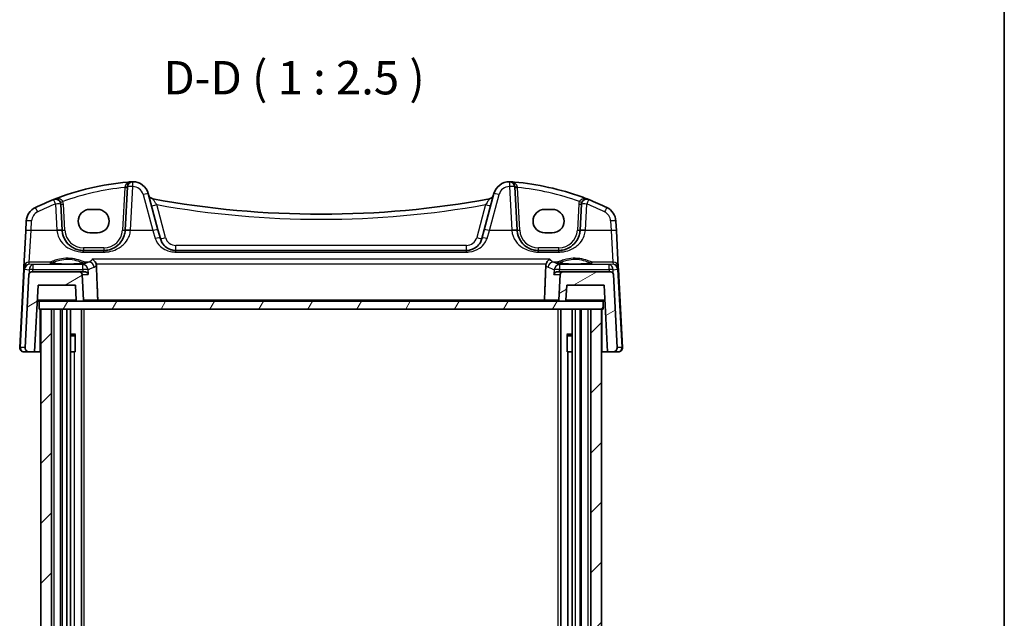
# Model space of a CAD drawing. Units: millimetres. Extents: x 22 to 3581, y 12 to 714.
# Drawn here: x 1411 to 1596, y 256 to 368 of the extents above; entities that cross this region are included whole.
import ezdxf

# ---------------------------------------------------------------- set-up
doc = ezdxf.new("R2010")
doc.units = ezdxf.units.MM
doc.header["$LTSCALE"] = 1.5
for name, color, linetype, lineweight in [('Border (ISO)', 7, 'Continuous', 35), ('Hatch (ISO)', 1, 'Continuous', 18), ('Symbol (ISO)', 7, 'Continuous', 18), ('Visible (ISO)', 7, 'Continuous', 35), ('Visible Narrow (ISO)', 7, 'Continuous', 25)]:
    doc.layers.add(name, color=color, linetype=linetype, lineweight=lineweight)
doc.styles.add('Note Text (TK)', font='txt')

# ---------------------------------------------------------------- blocks, each defined once
blk = doc.blocks.new('図面枠 tk図枠')
at = {"layer": 'Border (ISO)'}
blk.add_line((405.5, 289), (405.5, 8), dxfattribs=at)

msp = doc.modelspace()

# ---------------------------------------------------------------- hatches: boundary and pattern name
at = {"layer": 'Hatch (ISO)'}
h = msp.add_hatch(dxfattribs=at)
h.set_pattern_fill('ANSI31', color=256, scale=63.5, angle=-14.999978, style=0)
h.set_pattern_definition([(30, (582, -9.8), (-3.96875, 6.874075), [])])
edge = h.paths.add_edge_path()
edge.add_ellipse((1422.1339, 315.3138), major_axis=(-0.1997, -0.0105), ratio=1, start_angle=0, end_angle=87)
edge.add_line((1422.1339, 315.1138), (1423.0761, 315.1138))
edge.add_ellipse((1423.0761, 315.3138), major_axis=(0, -0.2), ratio=1, start_angle=0, end_angle=93)
edge.add_line((1423.2758, 315.3242), (1423.0234, 320.1399))
edge.add_ellipse((1422.5241, 320.1138), major_axis=(0.4993, 0.0262), ratio=1, start_angle=0, end_angle=87)
edge.add_line((1422.5241, 320.6138), (1413.5475, 320.6138))
edge.add_ellipse((1413.5475, 320.1138), major_axis=(0, 0.5), ratio=1, start_angle=0, end_angle=87)
edge.add_line((1413.0481, 320.1399), (1412.331, 306.4556))
edge.add_ellipse((1413.1299, 306.4138), major_axis=(-0.7989, 0.0419), ratio=1, start_angle=0, end_angle=93)
edge.add_line((1413.1299, 305.6138), (1414.1318, 305.6138))
edge.add_line((1414.1318, 305.6138), (1414.7869, 318.1138))
edge.add_line((1414.7869, 318.1138), (1421.7869, 318.1138))
edge.add_line((1421.7869, 318.1138), (1421.9341, 315.3033))
edge = h.paths.add_edge_path()
edge.add_ellipse((1513.0496, 320.1138), major_axis=(0, 0.5), ratio=1, start_angle=0, end_angle=87)
edge.add_line((1512.5503, 320.1399), (1512.2979, 315.3242))
edge.add_ellipse((1512.4976, 315.3138), major_axis=(-0.1997, 0.0105), ratio=1, start_angle=0, end_angle=93)
edge.add_line((1512.4976, 315.1138), (1513.4398, 315.1138))
edge.add_ellipse((1513.4398, 315.3138), major_axis=(0, -0.2), ratio=1, start_angle=0, end_angle=87)
edge.add_line((1513.6396, 315.3033), (1513.7869, 318.1138))
edge.add_line((1513.7869, 318.1138), (1520.7869, 318.1138))
edge.add_line((1520.7869, 318.1138), (1521.442, 305.6138))
edge.add_line((1521.442, 305.6138), (1522.4438, 305.6138))
edge.add_ellipse((1522.4438, 306.4138), major_axis=(0, -0.8), ratio=1, start_angle=0, end_angle=93)
edge.add_line((1523.2427, 306.4556), (1522.5256, 320.1399))
edge.add_ellipse((1522.0263, 320.1138), major_axis=(0.4993, 0.0262), ratio=1, start_angle=0, end_angle=87)
edge.add_line((1522.0263, 320.6138), (1513.0496, 320.6138))
h = msp.add_hatch(dxfattribs=at)
h.set_pattern_fill('ANSI31', color=256, scale=63.5, angle=14.999978, style=0)
h.set_pattern_definition([(60, (582, -9.8), (-6.874075, 3.96875), [])])
h.paths.add_polyline_path([(1414.9869, 313.6138), (1415.2869, 313.6138), (1417.2869, 313.6138), (1518.2869, 313.6138), (1520.2869, 313.6138), (1520.5869, 313.6138), (1520.5869, 315.1138), (1513.4398, 315.1138), (1512.4976, 315.1138), (1423.0761, 315.1138), (1422.1339, 315.1138), (1414.9869, 315.1138)])
h = msp.add_hatch(dxfattribs=at)
h.set_pattern_fill('ANSI31', color=256, scale=63.5, style=0)
h.set_pattern_definition([(45, (582, -9.8), (-5.61266, 5.61266), [])])
h.paths.add_polyline_path([(1415.2869, 153.6138), (1417.2869, 153.6138), (1417.2869, 313.6138), (1415.2869, 313.6138)])
h.paths.add_polyline_path([(1518.2869, 153.6138), (1520.2869, 153.6138), (1520.2869, 313.6138), (1518.2869, 313.6138)])

# ---------------------------------------------------------------- linework, layer by layer
at = {"layer": 'Visible (ISO)'}
for p, q in [((1431.5126, 336.5533), (1431.0855, 328.4044)), ((1504.4882, 328.4044), (1504.0611, 336.5533)), ((1437.2273, 328.506), (1435.4129, 335.2774)), ((1500.1608, 335.2774), (1498.3464, 328.506)), ((1419.2882, 328.4044), (1419.0326, 333.2817)), ((1424.4869, 332.3231), (1425.8869, 332.3231)), ((1509.6869, 332.3231), (1511.0869, 332.3231)), ((1516.5411, 333.2817), (1516.2855, 328.4044)), ((1412.5716, 330.1283), (1412.4758, 328.2995)), ((1523.0979, 328.2995), (1523.0021, 330.1283)), ((1412.4758, 328.2995), (1412.1185, 321.4818)), ((1437.6744, 326.8373), (1437.2273, 328.506)), ((1498.3464, 328.506), (1497.8993, 326.8373)), ((1523.4553, 321.4818), (1523.0979, 328.2995)), ((1425.8869, 327.9125), (1424.4869, 327.9125)), ((1511.0869, 327.9125), (1509.6869, 327.9125)), ((1427.091, 324.6138), (1423.2827, 324.6138)), ((1495.0015, 324.6138), (1440.5722, 324.6138)), ((1512.291, 324.6138), (1508.4827, 324.6138)), ((1412.0963, 321.0597), (1411.331, 306.4556)), ((1412.1185, 321.4818), (1412.0963, 321.0597)), ((1523.4774, 321.0597), (1523.4553, 321.4818)), ((1524.2427, 306.4556), (1523.4774, 321.0597)), ((1413.0481, 320.1399), (1412.331, 306.4556)), ((1422.5241, 320.6138), (1413.5475, 320.6138)), ((1423.5366, 320.6138), (1422.5241, 320.6138)), ((1423.2758, 315.3242), (1423.0234, 320.1399)), ((1513.0496, 320.6138), (1512.0371, 320.6138)), ((1512.5503, 320.1399), (1512.2979, 315.3242)), ((1522.0263, 320.6138), (1513.0496, 320.6138)), ((1523.2427, 306.4556), (1522.5256, 320.1399)), ((1414.1318, 305.6138), (1414.7869, 318.1138)), ((1414.7869, 318.1138), (1421.7869, 318.1138)), ((1421.7869, 318.1138), (1421.9341, 315.3033)), ((1513.6396, 315.3033), (1513.7869, 318.1138)), ((1513.7869, 318.1138), (1520.7869, 318.1138)), ((1520.7869, 318.1138), (1521.442, 305.6138)), ((1414.6296, 315.1138), (1414.9869, 315.1138)), ((1520.5869, 315.1138), (1414.9869, 315.1138)), ((1414.9869, 315.1138), (1414.9869, 313.6138)), ((1414.9869, 313.6138), (1520.5869, 313.6138)), ((1417.2869, 313.6138), (1415.2869, 313.6138)), ((1415.2869, 313.6138), (1415.2869, 153.6138)), ((1417.2869, 153.6138), (1417.2869, 313.6138)), ((1419.2869, 153.6138), (1419.2869, 313.6138)), ((1420.139, 153.6138), (1420.139, 313.6138)), ((1420.8379, 153.6138), (1420.8379, 313.6138)), ((1422.1339, 315.1138), (1423.0761, 315.1138)), ((1422.8963, 153.6138), (1422.8963, 313.6138)), ((1512.4976, 315.1138), (1513.4398, 315.1138)), ((1512.6756, 153.6138), (1512.6756, 313.6138)), ((1514.7848, 153.6138), (1514.7848, 313.6138)), ((1516.2869, 153.6138), (1516.2869, 313.6138)), ((1520.2869, 313.6138), (1518.2869, 313.6138)), ((1518.2869, 313.6138), (1518.2869, 153.6138)), ((1520.2869, 153.6138), (1520.2869, 313.6138)), ((1520.5869, 313.6138), (1520.5869, 315.1138)), ((1520.5869, 315.1138), (1520.9441, 315.1138)), ((1420.8379, 308.9205), (1421.7599, 308.9205)), ((1421.4801, 308.6138), (1420.8379, 308.6138)), ((1421.4801, 308.6138), (1421.6977, 308.8313)), ((1421.6977, 308.8455), (1421.6977, 305.6138)), ((1513.8216, 308.9205), (1514.7848, 308.9205)), ((1513.8818, 305.6138), (1513.8818, 308.8455)), ((1514.0936, 308.6138), (1513.8818, 308.8256)), ((1514.7848, 308.6138), (1514.0936, 308.6138)), ((1412.1299, 305.6138), (1413.1299, 305.6138)), ((1413.1299, 305.6138), (1414.1318, 305.6138)), ((1415.1369, 305.6138), (1414.1318, 305.6138)), ((1415.2869, 305.6138), (1415.1369, 305.6138)), ((1421.5981, 305.6138), (1420.8379, 305.6138)), ((1421.5981, 305.6138), (1421.6977, 305.6138)), ((1513.8818, 305.6138), (1513.9756, 305.6138)), ((1513.9756, 161.6138), (1513.9756, 305.6138)), ((1514.7848, 305.6138), (1513.9756, 305.6138)), ((1520.4369, 305.6138), (1520.2869, 305.6138)), ((1521.442, 305.6138), (1520.4369, 305.6138)), ((1521.442, 305.6138), (1522.4438, 305.6138)), ((1522.4438, 305.6138), (1523.4438, 305.6138))]:
    msp.add_line(p, q, dxfattribs=at)
for centre, radius, start, end in [((1432.5112, 336.5009), 1, 90.111863, 177), ((1432.5151, 334.5009), 3, 15, 90.111863), ((1503.0586, 334.5009), 3, 89.888137, 165), ((1503.0625, 336.5009), 1, 3, 89.888137), ((1435.9639, 287.6276), 50, 95.054519, 111.464005), ((1499.6098, 287.6276), 50, 70.119613, 84.945481), ((1435.9639, 287.6276), 50, 111.464005, 115.719483), ((1418.034, 333.2294), 1, 3, 111.464005), ((1436.4471, 335.2813), 1, 195, 259.544078), ((1467.7869, 505.1045), 173.6907, 259.544078, 280.455922), ((1499.1266, 335.2813), 1, 280.455922, 345), ((1517.5398, 333.2294), 1, 68.535995, 177), ((1499.6098, 287.6276), 50, 64.280517, 68.535995), ((1415.5675, 329.9713), 3, 115.719483, 177), ((1520.0062, 329.9713), 3, 3, 64.280517), ((1423.2827, 328.6138), 4, 183, 184.204238), ((1427.091, 328.6138), 4, 355.795762, 357), ((1508.4827, 328.6138), 4, 183, 184.204238), ((1512.291, 328.6138), 4, 355.795762, 357), ((1413.5475, 320.1138), 0.5, 90, 177), ((1422.5241, 320.1138), 0.5, 3, 90), ((1513.0496, 320.1138), 0.5, 90, 177), ((1522.0263, 320.1138), 0.5, 3, 90), ((1422.1339, 315.3138), 0.2, 183, 270), ((1423.0761, 315.3138), 0.2, 270, 3), ((1512.4976, 315.3138), 0.2, 177, 270), ((1513.4398, 315.3138), 0.2, 270, 357), ((1412.1299, 306.4138), 0.8, 177, 270), ((1413.1299, 306.4138), 0.8, 177, 270), ((1522.4438, 306.4138), 0.8, 270, 3), ((1523.4438, 306.4138), 0.8, 270, 3)]:
    msp.add_arc(centre, radius, start, end, dxfattribs=at)
for centre, major_axis in [((1424.4869, 330.1178), (0, 2.2053)), ((1425.8869, 330.1178), (0, -2.2053)), ((1509.6869, 330.1178), (0, 2.2053)), ((1511.0869, 330.1178), (0, -2.2053))]:
    msp.add_ellipse(centre, major_axis=major_axis, ratio=0.99999833, start_param=0, end_param=3.14159265, dxfattribs=at)
for points, degree in [([(1431.5587, 337.4332), (1431.804, 337.4549), (1432.0494, 337.4748), (1432.295, 337.4928)], 3), ([(1503.2787, 337.4928), (1503.5243, 337.4748), (1503.7697, 337.4549), (1504.015, 337.4332)], 3), ([(1425.6958, 321.8186), (1425.692, 321.9151), (1425.6752, 322.0108), (1425.6452, 322.1023)], 3), ([(1425.6958, 321.8186), (1425.8245, 318.5654), (1425.9531, 315.3242)], 2), ([(1509.6206, 315.3242), (1509.7493, 318.5654), (1509.8779, 321.8186)], 2), ([(1509.9285, 322.1023), (1509.8985, 322.0108), (1509.8818, 321.9152), (1509.8779, 321.8186)], 3)]:
    msp.add_open_spline(points, degree=degree, dxfattribs=at)
for points, knots in [([(1432.4392, 337.5), (1432.3939, 337.4988), (1432.3484, 337.4966), (1432.3003, 337.4932), (1432.2976, 337.493), (1432.295, 337.4928)], [0.2274426574, 0.2274426574, 0.2274426574, 0.2274426574, 0.2397516355, 0.2397516355, 0.2404652064, 0.2404652064, 0.2404652064, 0.2404652064]), ([(1432.5093, 337.5009), (1432.5091, 337.5009), (1432.5089, 337.5009), (1432.4994, 337.5009), (1432.4904, 337.5008), (1432.4749, 337.5007), (1432.4682, 337.5006), (1432.454, 337.5003), (1432.4469, 337.5002), (1432.4392, 337.5)], [-0.0001023608, -0.0001023608, -0.0001023608, -0.0001023608, 0, 0, 0.0054323503, 0.0054323503, 0.0091198316, 0.0091198316, 0.0124086041, 0.0124086041, 0.0124086041, 0.0124086041]), ([(1503.1345, 337.5), (1503.1267, 337.5002), (1503.1196, 337.5003), (1503.0964, 337.5007), (1503.0815, 337.5009), (1503.0648, 337.5009), (1503.0646, 337.5009), (1503.0645, 337.5009)], [0, 0, 0, 0, 0.0026605241, 0.0026605241, 0.00913067518, 0.00913067518, 0.00919962583, 0.00919962583, 0.00919962583, 0.00919962583]), ([(1503.2787, 337.4928), (1503.2761, 337.493), (1503.2735, 337.4932), (1503.2255, 337.4966), (1503.18, 337.4988), (1503.1345, 337.5)], [-0.0009079933, -0.0009079933, -0.0009079933, -0.0009079933, 0, 0, 0.0156010495, 0.0156010495, 0.0156010495, 0.0156010495]), ([(1516.6127, 334.6479), (1516.6738, 334.6258), (1516.7349, 334.6035), (1517.1675, 334.4452), (1517.5374, 334.3048), (1517.9057, 334.16)], [0.3469782059, 0.3469782059, 0.3469782059, 0.3469782059, 0.350876956, 0.350876956, 0.3746175515, 0.3746175515, 0.3746175515, 0.3746175515]), ([(1423.2827, 324.6138), (1423.0943, 324.6138), (1422.9059, 324.6272), (1422.4254, 324.6953), (1422.1395, 324.7698), (1421.537, 324.9972), (1421.229, 325.164), (1420.5347, 325.6627), (1420.1802, 326.0362), (1419.5636, 327.0106), (1419.3427, 327.6505), (1419.2935, 328.3205)], [0, 0, 0, 0, 0.070638768, 0.070638768, 0.183660797, 0.183660797, 0.323593014, 0.323593014, 0.530718624, 0.530718624, 0.783620727, 0.783620727, 0.783620727, 0.783620727]), ([(1431.0802, 328.3205), (1431.0581, 328.0188), (1431.0015, 327.7217), (1430.7755, 326.9862), (1430.5595, 326.5706), (1429.9409, 325.7485), (1429.505, 325.3724), (1428.6393, 324.9032), (1428.2434, 324.7595), (1427.5835, 324.6368), (1427.3374, 324.6138), (1427.091, 324.6138)], [-0.783625422, -0.783625422, -0.783625422, -0.783625422, -0.669732361, -0.669732361, -0.487503464, -0.487503464, -0.255572998, -0.255572998, -0.092386695, -0.092386695, 0, 0, 0, 0]), ([(1508.4827, 324.6138), (1508.2943, 324.6138), (1508.1059, 324.6272), (1507.6254, 324.6953), (1507.3395, 324.7698), (1506.737, 324.9972), (1506.429, 325.164), (1505.7347, 325.6627), (1505.3802, 326.0362), (1504.7636, 327.0106), (1504.5427, 327.6505), (1504.4935, 328.3205)], [0, 0, 0, 0, 0.070638768, 0.070638768, 0.183660797, 0.183660797, 0.323593014, 0.323593014, 0.530718624, 0.530718624, 0.783620727, 0.783620727, 0.783620727, 0.783620727]), ([(1516.2802, 328.3205), (1516.2581, 328.0188), (1516.2015, 327.7217), (1515.9755, 326.9862), (1515.7595, 326.5706), (1515.1409, 325.7485), (1514.705, 325.3724), (1513.8393, 324.9032), (1513.4434, 324.7595), (1512.7835, 324.6368), (1512.5374, 324.6138), (1512.291, 324.6138)], [-0.783625414, -0.783625414, -0.783625414, -0.783625414, -0.669732353, -0.669732353, -0.487503456, -0.487503456, -0.255568302, -0.255568302, -0.092382543, -0.092382543, 0, 0, 0, 0]), ([(1440.5722, 324.6138), (1440.3915, 324.6138), (1440.2108, 324.6303), (1439.7555, 324.7131), (1439.4898, 324.8028), (1438.9318, 325.0775), (1438.6534, 325.2825), (1438.0704, 325.885), (1437.8098, 326.3319), (1437.6744, 326.8373)], [-0.557676873, -0.557676873, -0.557676873, -0.557676873, -0.485395976, -0.485395976, -0.369746542, -0.369746542, -0.219402277, -0.219402277, 0, 0, 0, 0]), ([(1497.8993, 326.8373), (1497.8323, 326.587), (1497.734, 326.3504), (1497.4126, 325.7842), (1497.1508, 325.4836), (1496.4362, 324.9306), (1495.9409, 324.7116), (1495.2642, 324.6225), (1495.1329, 324.6138), (1495.0015, 324.6138)], [-0.557682457, -0.557682457, -0.557682457, -0.557682457, -0.44903603, -0.44903603, -0.275201745, -0.275201745, -0.052545929, -0.052545929, 0, 0, 0, 0]), ([(1424.935, 322.9634), (1424.9361, 322.9628), (1424.9373, 322.9623), (1425.0359, 322.9132), (1425.1339, 322.8452), (1425.3162, 322.676), (1425.4019, 322.5751), (1425.5385, 322.3606), (1425.5926, 322.2523), (1425.6376, 322.125), (1425.6415, 322.1137), (1425.6452, 322.1023)], [-0.000538191, -0.000538191, -0.000538191, -0.000538191, 0, 0, 0.045948805, 0.045948805, 0.090500327, 0.090500327, 0.127745466, 0.127745466, 0.131373606, 0.131373606, 0.131373606, 0.131373606]), ([(1510.6387, 322.9634), (1510.6376, 322.9628), (1510.6364, 322.9623), (1510.508, 322.8984), (1510.3796, 322.8016), (1510.1789, 322.5827), (1510.1, 322.4735), (1509.9928, 322.2721), (1509.9568, 322.1889), (1509.9285, 322.1023)], [-0.15901812, -0.15901812, -0.15901812, -0.15901812, -0.158484168, -0.158484168, -0.09896847, -0.09896847, -0.055544645, -0.055544645, -0.028077851, -0.028077851, -0.028077851, -0.028077851]), ([(1423.4732, 322.2874), (1423.4732, 322.2875), (1423.4699, 322.2854), (1423.4442, 322.2745), (1423.3971, 322.2596), (1423.2819, 322.2343), (1423.22, 322.2229), (1423.0701, 322.1998), (1422.9803, 322.188), (1422.7769, 322.1653), (1422.6625, 322.1544), (1422.4134, 322.1341), (1422.2785, 322.1247), (1421.9921, 322.1077), (1421.8406, 322.1002), (1421.5253, 322.0874), (1421.3615, 322.082), (1421.026, 322.0737), (1420.8543, 322.0706), (1420.5074, 322.067), (1420.3323, 322.0664), (1419.9831, 322.0676), (1419.809, 322.0694), (1419.4665, 322.0754), (1419.298, 322.0796), (1418.971, 322.0902), (1418.8125, 322.0967), (1418.5096, 322.1116), (1418.3652, 322.1202), (1418.0947, 322.139), (1417.9684, 322.1494), (1417.738, 322.1714), (1417.6336, 322.1831), (1417.4507, 322.2073), (1417.3716, 322.2198), (1417.2436, 322.2441), (1417.1931, 322.256), (1417.1271, 322.2754), (1417.1069, 322.2839), (1417.1009, 322.287), (1417.1005, 322.2872), (1417.1005, 322.2873)], [-1.41928084, -1.41928084, -1.41928084, -1.41928084, -1.36703556, -1.36703556, -1.19235747, -1.19235747, -1.05534743, -1.05534743, -0.90581817, -0.90581817, -0.75106996, -0.75106996, -0.5941368, -0.5941368, -0.43625279, -0.43625279, -0.27795091, -0.27795091, -0.11947195, -0.11947195, 0.03907348, 0.03907348, 0.19762987, 0.19762987, 0.35615164, 0.35615164, 0.51456272, 0.51456272, 0.67270036, 0.67270036, 0.83020538, 0.83020538, 0.98625519, 0.98625519, 1.13880351, 1.13880351, 1.28219506, 1.28219506, 1.40079793, 1.40079793, 1.41928084, 1.41928084, 1.41928084, 1.41928084]), ([(1518.4732, 322.2874), (1518.4732, 322.2875), (1518.4699, 322.2854), (1518.4442, 322.2745), (1518.3971, 322.2596), (1518.2819, 322.2343), (1518.22, 322.2229), (1518.0701, 322.1998), (1517.9803, 322.188), (1517.7769, 322.1653), (1517.6625, 322.1544), (1517.4134, 322.1341), (1517.2785, 322.1247), (1516.9921, 322.1077), (1516.8406, 322.1002), (1516.5253, 322.0874), (1516.3615, 322.082), (1516.026, 322.0737), (1515.8543, 322.0706), (1515.5074, 322.067), (1515.3323, 322.0664), (1514.9831, 322.0676), (1514.809, 322.0694), (1514.4665, 322.0754), (1514.298, 322.0796), (1513.971, 322.0902), (1513.8125, 322.0967), (1513.5096, 322.1116), (1513.3652, 322.1202), (1513.0947, 322.139), (1512.9684, 322.1494), (1512.738, 322.1714), (1512.6336, 322.1831), (1512.4507, 322.2073), (1512.3716, 322.2198), (1512.2436, 322.2441), (1512.1931, 322.256), (1512.1271, 322.2754), (1512.1069, 322.2839), (1512.1009, 322.287), (1512.1005, 322.2872), (1512.1005, 322.2873)], [-1.41928084, -1.41928084, -1.41928084, -1.41928084, -1.36703556, -1.36703556, -1.19235747, -1.19235747, -1.05534743, -1.05534743, -0.90581817, -0.90581817, -0.75106996, -0.75106996, -0.5941368, -0.5941368, -0.43625279, -0.43625279, -0.27795091, -0.27795091, -0.11947195, -0.11947195, 0.03907348, 0.03907348, 0.19762987, 0.19762987, 0.35615164, 0.35615164, 0.51456272, 0.51456272, 0.67270036, 0.67270036, 0.83020538, 0.83020538, 0.98625519, 0.98625519, 1.13880351, 1.13880351, 1.28219506, 1.28219506, 1.40079793, 1.40079793, 1.41928084, 1.41928084, 1.41928084, 1.41928084]), ([(1423.5366, 320.6138), (1423.5868, 320.6138), (1423.6354, 320.6074), (1423.7631, 320.5765), (1423.8358, 320.5422), (1423.967, 320.4542), (1424.0237, 320.3983), (1424.1139, 320.2768), (1424.1468, 320.2101), (1424.1669, 320.142), (1424.1672, 320.141), (1424.1675, 320.1399)], [-0.111309571, -0.111309571, -0.111309571, -0.111309571, -0.09485617, -0.09485617, -0.065795101, -0.065795101, -0.033539672, -0.033539672, 0, 0, 0.000524292, 0.000524292, 0.000524292, 0.000524292]), ([(1511.4062, 320.1399), (1511.4065, 320.141), (1511.4068, 320.142), (1511.4269, 320.2101), (1511.4599, 320.2768), (1511.55, 320.3983), (1511.6067, 320.4542), (1511.738, 320.5422), (1511.8106, 320.5765), (1511.9383, 320.6074), (1511.987, 320.6138), (1512.0371, 320.6138)], [-0.151023719, -0.151023719, -0.151023719, -0.151023719, -0.150507572, -0.150507572, -0.117488964, -0.117488964, -0.085734667, -0.085734667, -0.057125132, -0.057125132, -0.040927422, -0.040927422, -0.040927422, -0.040927422]), ([(1425.802, 315.1138), (1425.8025, 315.1138), (1425.803, 315.1138), (1425.8192, 315.114), (1425.8349, 315.1174), (1425.8648, 315.1307), (1425.879, 315.1403), (1425.9062, 315.1669), (1425.919, 315.1845), (1425.9379, 315.2232), (1425.9445, 315.243), (1425.9524, 315.2838), (1425.9539, 315.304), (1425.9531, 315.3242)], [-0.0758263177, -0.0758263177, -0.0758263177, -0.0758263177, -0.0755547957, -0.0755547957, -0.0670947649, -0.0670947649, -0.0589144369, -0.0589144369, -0.0500378736, -0.0500378736, -0.0426888502, -0.0426888502, -0.0360316139, -0.0360316139, -0.0360316139, -0.0360316139]), ([(1509.7717, 315.1138), (1509.7712, 315.1138), (1509.7707, 315.1138), (1509.7545, 315.114), (1509.7388, 315.1174), (1509.7089, 315.1307), (1509.6947, 315.1403), (1509.6675, 315.1669), (1509.6547, 315.1845), (1509.6359, 315.2232), (1509.6292, 315.243), (1509.6213, 315.2838), (1509.6198, 315.304), (1509.6206, 315.3242)], [-0.0002507117, -0.0002507117, -0.0002507117, -0.0002507117, 0, 0, 0.0078116272, 0.0078116272, 0.0153649889, 0.0153649889, 0.0235612243, 0.0235612243, 0.0303469953, 0.0303469953, 0.0364939999, 0.0364939999, 0.0364939999, 0.0364939999])]:
    msp.add_open_spline(points, degree=3, knots=knots, dxfattribs=at)
at = {"layer": 'Visible Narrow (ISO)'}
for p, q in [((1431.0067, 336.4286), (1430.5862, 328.4044)), ((1432.0841, 328.4392), (1432.5112, 336.5881)), ((1503.0625, 336.5881), (1503.4896, 328.4392)), ((1504.9875, 328.4044), (1504.567, 336.4286)), ((1434.447, 335.1057), (1436.2613, 328.3344)), ((1499.3124, 328.3344), (1501.1267, 335.1057)), ((1418.034, 333.3165), (1418.2896, 328.4392)), ((1419.7875, 328.4044), (1419.5319, 333.2817)), ((1438.6403, 327.0438), (1436.9902, 333.2021)), ((1498.5835, 333.2021), (1496.9334, 327.0438)), ((1516.0418, 333.2817), (1515.7862, 328.4044)), ((1517.2841, 328.4392), (1517.5398, 333.3165)), ((1413.4744, 328.3344), (1413.5702, 330.1631)), ((1522.0035, 330.1631), (1522.0993, 328.3344)), ((1413.1171, 322.4256), (1413.4744, 328.3344)), ((1418.2962, 328.3344), (1413.4744, 328.3344)), ((1436.2613, 328.3344), (1432.0775, 328.3344)), ((1436.2613, 328.3344), (1436.7085, 326.8881)), ((1498.8652, 326.8881), (1499.3124, 328.3344)), ((1503.4962, 328.3344), (1499.3124, 328.3344)), ((1522.0993, 328.3344), (1517.2775, 328.3344)), ((1522.0993, 328.3344), (1522.4566, 322.4256)), ((1423.2827, 325.0876), (1423.2827, 324.6138)), ((1427.091, 325.0876), (1423.2827, 325.0876)), ((1423.2827, 324.3187), (1423.2827, 324.6138)), ((1427.091, 325.0876), (1427.091, 324.6138)), ((1427.091, 324.3187), (1427.091, 324.6138)), ((1440.5722, 324.6138), (1440.5722, 325.5614)), ((1495.0015, 325.5614), (1440.5722, 325.5614)), ((1440.5722, 324.3187), (1440.5722, 324.6138)), ((1495.0015, 324.6138), (1495.0015, 325.5614)), ((1495.0015, 324.3187), (1495.0015, 324.6138)), ((1508.4827, 324.6138), (1508.4827, 325.0876)), ((1512.291, 325.0876), (1508.4827, 325.0876)), ((1508.4827, 324.3187), (1508.4827, 324.6138)), ((1512.291, 324.6138), (1512.291, 325.0876)), ((1512.291, 324.3187), (1512.291, 324.6138)), ((1423.2827, 324.3187), (1427.091, 324.3187)), ((1510.6387, 322.9634), (1424.935, 322.9634)), ((1440.5722, 324.3187), (1495.0015, 324.3187)), ((1508.4827, 324.3187), (1512.291, 324.3187)), ((1411.4772, 306.4556), (1412.2426, 321.0597)), ((1412.2452, 321.0905), (1413.1001, 321.0153)), ((1413.0959, 322.0217), (1413.1171, 322.4256)), ((1413.8063, 321.9591), (1413.0959, 322.0217)), ((1413.1001, 321.0153), (1413.109, 320.354)), ((1417.0574, 322.4256), (1413.1171, 322.4256)), ((1423.152, 321.9591), (1413.8063, 321.9591)), ((1413.8063, 321.9591), (1413.8063, 321.0501)), ((1413.8063, 321.0501), (1423.152, 321.0501)), ((1413.8121, 320.6138), (1413.8063, 321.0501)), ((1423.152, 321.0501), (1423.152, 321.9591)), ((1424.3019, 322.4256), (1423.5163, 322.4256)), ((1425.6452, 322.1023), (1509.9285, 322.1023)), ((1512.0574, 322.4256), (1511.2719, 322.4256)), ((1521.7675, 321.9591), (1512.4217, 321.9591)), ((1512.4217, 321.9591), (1512.4217, 321.0501)), ((1512.4217, 321.0501), (1521.7675, 321.0501)), ((1522.4566, 322.4256), (1518.5163, 322.4256)), ((1521.7675, 321.0501), (1521.7616, 320.6138)), ((1522.4778, 322.0217), (1521.7675, 321.9591)), ((1521.7675, 321.0501), (1521.7675, 321.9591)), ((1522.4566, 322.4256), (1522.4778, 322.0217)), ((1522.4647, 320.354), (1522.4736, 321.0153)), ((1522.4736, 321.0153), (1523.3286, 321.0905)), ((1523.3311, 321.0597), (1524.0965, 306.4556)), ((1423.0234, 320.1399), (1424.1675, 320.1399)), ((1511.4062, 320.1399), (1512.5503, 320.1399)), ((1421.9341, 315.3033), (1414.6396, 315.3033)), ((1415.1369, 305.6138), (1415.1369, 313.6138)), ((1417.7869, 153.6138), (1417.7869, 313.6138)), ((1418.9869, 153.6138), (1418.9869, 313.6138)), ((1425.9531, 315.3242), (1423.2758, 315.3242)), ((1423.3963, 153.6138), (1423.3963, 313.6138)), ((1509.6206, 315.3242), (1425.9531, 315.3242)), ((1512.2979, 315.3242), (1509.6206, 315.3242)), ((1512.1774, 153.6138), (1512.1774, 313.6138)), ((1520.9341, 315.3033), (1513.6396, 315.3033)), ((1515.4348, 153.6138), (1515.4348, 313.6138)), ((1516.5869, 153.6138), (1516.5869, 313.6138)), ((1517.7869, 153.6138), (1517.7869, 313.6138)), ((1520.4369, 305.6138), (1520.4369, 313.6138)), ((1412.331, 306.4556), (1411.4772, 306.4556)), ((1524.0965, 306.4556), (1523.2427, 306.4556)), ((1421.5981, 161.6138), (1421.5981, 305.6138))]:
    msp.add_line(p, q, dxfattribs=at)
for centre, radius, start, end in [((1435.9639, 287.68), 49, 95.806332, 109.744397), ((1432.5151, 334.5881), 2, 15, 90.111863), ((1503.0586, 334.5881), 2, 89.888137, 165), ((1499.6098, 287.68), 49, 70.255603, 84.193668), ((1435.9639, 287.7148), 49, 111.464005, 115.719483), ((1418.034, 333.2032), 1.5, 3, 23.412143), ((1467.7869, 505.1568), 174.6907, 259.846121, 280.153879), ((1517.5398, 333.2032), 1.5, 156.587857, 177), ((1499.6098, 287.7148), 49, 64.280517, 68.535995), ((1415.5675, 330.0585), 2, 115.719483, 177), ((1520.0062, 330.0585), 2, 3, 64.280517), ((1423.2827, 328.7009), 5, 183, 184.204238), ((1423.2827, 328.5876), 3.5, 183, 270), ((1427.091, 328.5876), 3.5, 270, 357), ((1427.091, 328.7009), 5, 355.795762, 357), ((1508.4827, 328.7009), 5, 183, 184.204238), ((1508.4827, 328.5876), 3.5, 183, 270), ((1512.291, 328.5876), 3.5, 270, 357), ((1512.291, 328.7009), 5, 355.795762, 357), ((1440.5722, 327.5614), 2, 195, 270), ((1495.0015, 327.5614), 2, 270, 345)]:
    msp.add_arc(centre, radius, start, end, dxfattribs=at)
for centre, major_axis, ratio, start_param, end_param in [((1432.5112, 336.5009), (-0.002, 1), 0.00017081, 4.799655, 6.28318476), ((1503.0625, 336.5009), (0.002, 1), 0.00017081, 0, 1.48353003), ((1431.0067, 336.4547), (0.4993, -0.0262), 0.05226443, 4.71512804, 6.28318531), ((1431.0133, 336.5794), (0.4993, -0.0262), 0.13356868, 4.72773069, 6.28318531), ((1431.4372, 337.5481), (0.358, -0.349), 0.59534629, 5.31652943, 6.28318531), ((1432.5112, 336.5009), (-0.9986, 0.0523), 0.0870372, 4.71695037, 6.28318531), ((1503.0625, 336.5009), (0.9986, 0.0523), 0.0870372, 0, 1.56623493), ((1504.1365, 337.5481), (-0.358, -0.349), 0.59534629, 0, 0.96665588), ((1504.5604, 336.5794), (-0.4993, -0.0262), 0.13356868, 0, 1.55545462), ((1504.567, 336.4547), (-0.4993, -0.0262), 0.05226443, 0, 1.56805727), ((1418.034, 333.2294), (-0.3659, 0.9306), 0.03199716, 4.79358947, 6.2831853), ((1434.447, 335.0186), (0.9659, 0.2588), 0.08420741, 0, 1.54823685), ((1501.1267, 335.0186), (-0.9659, 0.2588), 0.08420741, 4.73494846, 6.28318531), ((1517.5398, 333.2294), (0.3659, 0.9306), 0.03199716, 0, 1.48959584), ((1414.6996, 331.7732), (-0.434, 0.9009), 0.03793972, 4.79099107, 6.2831853), ((1418.034, 333.2294), (0.9986, 0.0523), 0.0870372, 0, 1.56623493), ((1419.4105, 333.8254), (-0.4588, -0.1987), 0.04803755, 0, 1.54999953), ((1419.5319, 333.3079), (-0.4993, -0.0262), 0.05226443, 0, 1.56805727), ((1436.9902, 333.2545), (-0.9659, -0.2588), 0.05055729, 0, 1.55725037), ((1498.5835, 333.2545), (0.9659, -0.2588), 0.05055729, 4.72593493, 6.2831853), ((1516.0418, 333.3079), (0.4993, -0.0262), 0.05226443, 4.71512803, 6.2831853), ((1516.1632, 333.8254), (0.4588, -0.1987), 0.04803755, 4.73318577, 6.2831853), ((1517.5398, 333.2294), (-0.9986, 0.0523), 0.0870372, 4.71695037, 6.28318531), ((1520.8741, 331.7732), (0.434, 0.9009), 0.03793972, 0, 1.49219423), ((1413.5702, 330.076), (-0.9986, 0.0523), 0.0870372, 4.71695037, 6.28318531), ((1522.0035, 330.076), (0.9986, 0.0523), 0.0870372, 0, 1.56623493), ((1413.4744, 328.2472), (-0.9986, 0.0523), 0.0870372, 4.71695037, 6.28318531), ((1418.2896, 328.3521), (0.9986, 0.0523), 0.0870372, 0, 1.56623493), ((1418.2962, 328.2472), (0.9973, 0.0733), 0.08692299, 0, 1.56440672), ((1419.7875, 328.4306), (-0.4993, -0.0262), 0.05226443, 0, 1.56805727), ((1430.5862, 328.4306), (0.4993, -0.0262), 0.05226443, 4.71512804, 6.28318531), ((1432.0775, 328.2472), (-0.9973, 0.0733), 0.08692299, 4.71877858, 6.28318531), ((1432.0841, 328.3521), (-0.9986, 0.0523), 0.0870372, 4.71695037, 6.28318531), ((1436.2613, 328.2472), (0.9659, 0.2588), 0.08420741, 0, 1.54823685), ((1499.3124, 328.2472), (-0.9659, 0.2588), 0.08420741, 4.73494846, 6.28318531), ((1503.4896, 328.3521), (0.9986, 0.0523), 0.0870372, 0, 1.56623493), ((1503.4962, 328.2472), (0.9973, 0.0733), 0.08692299, 0, 1.56440672), ((1504.9875, 328.4306), (-0.4993, -0.0262), 0.05226443, 0, 1.56805727), ((1515.7862, 328.4306), (0.4993, -0.0262), 0.05226443, 4.71512803, 6.2831853), ((1517.2775, 328.2472), (-0.9973, 0.0733), 0.08692299, 4.71877858, 6.28318531), ((1517.2841, 328.3521), (-0.9986, 0.0523), 0.0870372, 4.71695037, 6.28318531), ((1522.0993, 328.2472), (0.9986, 0.0523), 0.0870372, 0, 1.56623493), ((1436.7085, 326.5785), (0.9659, 0.2588), 0.30006535, 0, 1.49056664), ((1438.6403, 327.0961), (-0.9659, -0.2588), 0.05055729, 0, 1.55725037), ((1496.9334, 327.0961), (0.9659, -0.2588), 0.05055729, 4.72593493, 6.2831853), ((1498.8652, 326.5785), (-0.9659, 0.2588), 0.30006535, 4.79261866, 6.28318531), ((1413.0927, 320.9634), (0.6675, -0.7749), 0.95696963, 3.86516655, 3.92693315), ((1412.5957, 321.0335), (-0.4993, 0.0262), 0.02167317, 5.49892234, 6.28318531), ((1413.0959, 321.0255), (-0.797, -0.6167), 0.98187716, 4.06268134, 5.51955062), ((1412.5982, 321.0644), (-0.4967, 0.0569), 0.04019433, 0.0053916, 0.78483552), ((1413.1171, 321.4294), (-0.9986, 0.0523), 0.99618431, 4.76454943, 6.28318531), ((1412.7396, 320.9896), (-0.3289, 0.4079), 0.91585032, 0.73428116, 0.79604775), ((1413.0959, 321.0255), (0.1532, 0.9888), 0.85203948, 0.17993155, 1.63680082), ((1413.8063, 320.9629), (0.0877, 0.9961), 0.70804064, 0.12373555, 1.58060482), ((1413.8063, 320.9629), (-0.9999, -0.0134), 0.08714801, 4.71122356, 5.49534069), ((1420.2869, 322.3568), (3.3239, 0), 0.08748907, 2.90264968, 6.52212828), ((1417.0574, 322.2264), (-0.0676, 0.1882), 0.96809774, 4.46320593, 5.92793408), ((1494.9813, 320.848), (-72.9434, 0), 0.08748958, 6.03339133, 6.10818887), ((1423.152, 320.9629), (-0.4435, 0.8963), 0.98109324, 4.31297792, 5.81604559), ((1423.152, 320.9629), (0.9993, 0.0374), 0.08709535, 0.17995229, 1.56754004), ((1423.5163, 322.2264), (0.0676, 0.1882), 0.96809774, 0.35525123, 1.82007411), ((1424.3019, 321.4294), (-0.3244, 0.9459), 0.96550091, 4.44519686, 5.94189859), ((1511.2719, 321.4294), (0.3244, 0.9459), 0.96550091, 0.34128671, 1.83798845), ((1440.5924, 320.848), (-72.9434, 0), 0.08748958, 3.3165891, 3.39138663), ((1512.4217, 320.9629), (-0.4435, -0.8963), 0.98109324, 3.60873237, 5.11180004), ((1512.4217, 320.9629), (-0.9993, 0.0374), 0.08709535, 4.71564526, 6.10323302), ((1515.2869, 322.3568), (3.3239, 0), 0.08748907, 2.90264968, 6.52212828), ((1512.0574, 322.2264), (-0.0676, 0.1882), 0.96809774, 4.46320593, 5.92793408), ((1518.5163, 322.2264), (0.0676, 0.1882), 0.96809774, 0.35525123, 1.82007411), ((1521.7675, 320.9629), (-0.0877, 0.9961), 0.70804064, 4.70258048, 6.15944976), ((1521.7675, 320.9629), (-0.9999, 0.0134), 0.08714801, 3.92943727, 4.7135544), ((1522.4566, 321.4294), (0.9986, 0.0523), 0.99618431, 0, 1.51863588), ((1522.4778, 321.0255), (-0.797, 0.6167), 0.98187716, 3.90522734, 5.36209662), ((1522.4778, 321.0255), (0.1532, -0.9888), 0.85203948, 1.50479183, 2.96166111), ((1522.9755, 321.0644), (0.4967, 0.0569), 0.04019433, 5.49834979, 6.27779371), ((1522.8341, 320.9896), (-0.3289, -0.4079), 0.91585032, 2.3455449, 2.4073115), ((1522.9781, 321.0335), (0.4993, 0.0262), 0.02167317, 0, 0.78426297), ((1522.481, 320.9634), (0.6675, 0.7749), 0.95696963, 5.49784481, 5.55961141), ((1411.8303, 306.4295), (-0.4993, 0.0262), 0.02167317, 5.49892234, 6.28318531), ((1412.1299, 306.4138), (0, 0.8), 0.81694174, 1.51843645, 3.14159265), ((1523.4438, 306.4138), (0, -0.8), 0.81694174, 0, 1.6231562), ((1523.7434, 306.4295), (0.4993, 0.0262), 0.02167317, 0, 0.78426295)]:
    msp.add_ellipse(centre, major_axis=major_axis, ratio=ratio, start_param=start_param, end_param=end_param, dxfattribs=at)
for points, knots in [([(1432.4392, 337.5), (1432.3921, 337.4966), (1432.3462, 337.4917), (1432.202, 337.4725), (1432.1106, 337.4532), (1431.9647, 337.4127), (1431.9112, 337.3954), (1431.7204, 337.3246), (1431.5887, 337.2579), (1431.4695, 337.1744)], [0.007340082, 0.007340082, 0.007340082, 0.007340082, 0.022289725, 0.022289725, 0.061964853, 0.061964853, 0.085600439, 0.085600439, 0.147974904, 0.147974904, 0.147974904, 0.147974904]), ([(1504.1042, 337.1744), (1503.985, 337.2579), (1503.8533, 337.3246), (1503.6625, 337.3954), (1503.609, 337.4127), (1503.4631, 337.4532), (1503.3717, 337.4725), (1503.2275, 337.4917), (1503.1816, 337.4966), (1503.1345, 337.5)], [-0.147973829, -0.147973829, -0.147973829, -0.147973829, -0.085599364, -0.085599364, -0.061963778, -0.061963778, -0.022288646, -0.022288646, -0.007339007, -0.007339007, -0.007339007, -0.007339007]), ([(1431.0174, 336.5123), (1431.0157, 336.4984), (1431.0139, 336.4845), (1431.0103, 336.4566), (1431.0085, 336.4426), (1431.0067, 336.4286)], [-0.0125436034, -0.0125436034, -0.0125436034, -0.0125436034, -0.0062718017, -0.0062718017, 0, 0, 0, 0]), ([(1431.4695, 337.1744), (1431.3481, 337.0893), (1431.2394, 336.9863), (1431.0844, 336.7592), (1431.0335, 336.6379), (1431.0174, 336.5123)], [0, 0, 0, 0, 0.063569843, 0.063569843, 0.120216634, 0.120216634, 0.120216634, 0.120216634]), ([(1504.5563, 336.5123), (1504.5403, 336.6379), (1504.4893, 336.7592), (1504.3343, 336.9863), (1504.2256, 337.0893), (1504.1042, 337.1744)], [-0.120216634, -0.120216634, -0.120216634, -0.120216634, -0.063569843, -0.063569843, 0, 0, 0, 0]), ([(1504.567, 336.4286), (1504.5652, 336.4426), (1504.5634, 336.4566), (1504.5598, 336.4845), (1504.5581, 336.4984), (1504.5563, 336.5123)], [-0.0125436034, -0.0125436034, -0.0125436034, -0.0125436034, -0.0062718017, -0.0062718017, 0, 0, 0, 0]), ([(1419.4105, 333.7992), (1419.3903, 333.8419), (1419.3655, 333.883), (1419.2905, 333.9826), (1419.2348, 334.0364), (1419.1033, 334.1336), (1419.0256, 334.1753), (1418.8718, 334.2368), (1418.795, 334.2589), (1418.5935, 334.2989), (1418.4676, 334.3074), (1418.2278, 334.2991), (1418.1139, 334.2845), (1417.8883, 334.2365), (1417.7762, 334.2025), (1417.668, 334.16)], [0, 0, 0, 0, 0.021225947, 0.021225947, 0.055187463, 0.055187463, 0.092847488, 0.092847488, 0.12700849, 0.12700849, 0.180438794, 0.180438794, 0.228950164, 0.228950164, 0.278220374, 0.278220374, 0.278220374, 0.278220374]), ([(1436.9902, 333.2021), (1436.9237, 333.3044), (1436.8573, 333.406), (1436.689, 333.6631), (1436.5905, 333.8128), (1436.4432, 334.0354), (1436.3883, 334.118), (1436.3158, 334.2261), (1436.2925, 334.2604), (1436.2707, 334.2917), (1436.2662, 334.2978), (1436.2656, 334.2979)], [-0.320036799, -0.320036799, -0.320036799, -0.320036799, -0.261047358, -0.261047358, -0.165452551, -0.165452551, -0.091918084, -0.091918084, -0.035353109, -0.035353109, 0, 0, 0, 0]), ([(1499.3081, 334.2979), (1499.3065, 334.2977), (1499.2729, 334.2486), (1499.1559, 334.0738), (1499.0736, 333.9498), (1498.9057, 333.6949), (1498.8253, 333.5724), (1498.6899, 333.3655), (1498.6368, 333.284), (1498.5835, 333.2021)], [-0.320036983, -0.320036983, -0.320036983, -0.320036983, -0.221060446, -0.221060446, -0.122811359, -0.122811359, -0.047235138, -0.047235138, 0, 0, 0, 0]), ([(1517.9057, 334.16), (1517.7068, 334.2382), (1517.4956, 334.2874), (1517.1216, 334.3106), (1516.9593, 334.3), (1516.6833, 334.2339), (1516.5678, 334.1892), (1516.3844, 334.0756), (1516.3131, 334.0154), (1516.2184, 333.8993), (1516.1874, 333.8505), (1516.1632, 333.7992)], [-0.000765078, -0.000765078, -0.000765078, -0.000765078, 0.089831533, 0.089831533, 0.15825108, 0.15825108, 0.211230731, 0.211230731, 0.251984309, 0.251984309, 0.277455296, 0.277455296, 0.277455296, 0.277455296]), ([(1418.2962, 328.3344), (1418.3577, 327.6085), (1418.6338, 326.9153), (1419.4045, 325.8597), (1419.8477, 325.4551), (1420.7155, 324.9148), (1421.1006, 324.7341), (1421.8536, 324.4878), (1422.2111, 324.4071), (1422.8117, 324.3333), (1423.0473, 324.3187), (1423.2827, 324.3187)], [-0.783620727, -0.783620727, -0.783620727, -0.783620727, -0.530718624, -0.530718624, -0.323593014, -0.323593014, -0.183660797, -0.183660797, -0.070638768, -0.070638768, 0, 0, 0, 0]), ([(1427.091, 324.3187), (1427.399, 324.3187), (1427.7067, 324.3437), (1428.5315, 324.4766), (1429.0264, 324.6323), (1430.1085, 325.1405), (1430.6534, 325.548), (1431.4266, 326.4386), (1431.6966, 326.8888), (1431.9791, 327.6857), (1432.0498, 328.0075), (1432.0775, 328.3344)], [0, 0, 0, 0, 0.092386695, 0.092386695, 0.255572998, 0.255572998, 0.487503464, 0.487503464, 0.669732361, 0.669732361, 0.783625422, 0.783625422, 0.783625422, 0.783625422]), ([(1503.4962, 328.3344), (1503.5577, 327.6085), (1503.8338, 326.9153), (1504.6045, 325.8597), (1505.0477, 325.4551), (1505.9155, 324.9148), (1506.3006, 324.7341), (1507.0536, 324.4878), (1507.4111, 324.4071), (1508.0117, 324.3333), (1508.2473, 324.3187), (1508.4827, 324.3187)], [-0.783620727, -0.783620727, -0.783620727, -0.783620727, -0.530718624, -0.530718624, -0.323593014, -0.323593014, -0.183660797, -0.183660797, -0.070638768, -0.070638768, 0, 0, 0, 0]), ([(1512.291, 324.3187), (1512.5989, 324.3187), (1512.9066, 324.3437), (1513.7315, 324.4766), (1514.2264, 324.6323), (1515.3085, 325.1405), (1515.8534, 325.548), (1516.6266, 326.4386), (1516.8966, 326.8888), (1517.1791, 327.6857), (1517.2498, 328.0075), (1517.2775, 328.3344)], [0, 0, 0, 0, 0.092382543, 0.092382543, 0.255568302, 0.255568302, 0.487503456, 0.487503456, 0.669732353, 0.669732353, 0.783625414, 0.783625414, 0.783625414, 0.783625414]), ([(1436.7085, 326.8881), (1436.889, 326.3041), (1437.2364, 325.7877), (1438.0139, 325.0915), (1438.385, 324.8546), (1439.129, 324.5372), (1439.4833, 324.4335), (1440.0904, 324.3378), (1440.3312, 324.3187), (1440.5722, 324.3187)], [0, 0, 0, 0, 0.219402277, 0.219402277, 0.369746542, 0.369746542, 0.485395976, 0.485395976, 0.557676873, 0.557676873, 0.557676873, 0.557676873]), ([(1495.0015, 324.3187), (1495.1767, 324.3187), (1495.3518, 324.3288), (1496.254, 324.4318), (1496.9144, 324.6849), (1497.8672, 325.3238), (1498.2163, 325.6712), (1498.6449, 326.3254), (1498.7758, 326.5989), (1498.8652, 326.8881)], [0, 0, 0, 0, 0.052545929, 0.052545929, 0.275201745, 0.275201745, 0.44903603, 0.44903603, 0.557682457, 0.557682457, 0.557682457, 0.557682457]), ([(1423.5163, 322.4256), (1423.4548, 322.447), (1423.3644, 322.4819), (1422.9612, 322.6359), (1422.5182, 322.8047), (1421.5067, 323.0591), (1420.9582, 323.148), (1419.8347, 323.1677), (1419.2685, 323.0955), (1418.3991, 322.8981), (1418.0629, 322.7922), (1417.5727, 322.6214), (1417.3944, 322.5527), (1417.1745, 322.4685), (1417.1067, 322.4428), (1417.0574, 322.4256)], [-0.902484894, -0.902484894, -0.902484894, -0.902484894, -0.824298274, -0.824298274, -0.630389078, -0.630389078, -0.46243213, -0.46243213, -0.293090787, -0.293090787, -0.162828215, -0.162828215, -0.062626236, -0.062626236, 0, 0, 0, 0]), ([(1417.268, 322.2397), (1417.3124, 322.2572), (1417.3704, 322.2814), (1417.568, 322.3643), (1417.7354, 322.4351), (1418.196, 322.6112), (1418.5119, 322.7204), (1419.3292, 322.9239), (1419.8617, 322.9983), (1420.9182, 322.978), (1421.4339, 322.8863), (1422.3847, 322.6241), (1422.8009, 322.4501), (1423.1697, 322.2955), (1423.2488, 322.2621), (1423.3057, 322.2397)], [0.007137721, 0.007137721, 0.007137721, 0.007137721, 0.062626236, 0.062626236, 0.162828215, 0.162828215, 0.293090787, 0.293090787, 0.46243213, 0.46243213, 0.630389078, 0.630389078, 0.824298274, 0.824298274, 0.895352778, 0.895352778, 0.895352778, 0.895352778]), ([(1424.935, 322.9634), (1424.8534, 322.8476), (1424.7703, 322.7491), (1424.5587, 322.545), (1424.4294, 322.4635), (1424.3019, 322.4256)], [-0.256786634, -0.256786634, -0.256786634, -0.256786634, -0.155328527, -0.155328527, 0, 0, 0, 0]), ([(1511.2719, 322.4256), (1511.0779, 322.4833), (1510.8798, 322.6419), (1510.6719, 322.9171), (1510.6553, 322.9399), (1510.6387, 322.9634)], [-1.169812291, -1.169812291, -1.169812291, -1.169812291, -0.933628335, -0.933628335, -0.913025657, -0.913025657, -0.913025657, -0.913025657]), ([(1518.5163, 322.4256), (1518.4548, 322.447), (1518.3644, 322.4819), (1517.9612, 322.6359), (1517.5182, 322.8047), (1516.5067, 323.0591), (1515.9582, 323.148), (1514.8347, 323.1677), (1514.2685, 323.0955), (1513.3991, 322.8981), (1513.0629, 322.7922), (1512.5727, 322.6214), (1512.3944, 322.5527), (1512.1745, 322.4685), (1512.1067, 322.4428), (1512.0574, 322.4256)], [-0.902484894, -0.902484894, -0.902484894, -0.902484894, -0.824298274, -0.824298274, -0.630389078, -0.630389078, -0.46243213, -0.46243213, -0.293090787, -0.293090787, -0.162828215, -0.162828215, -0.062626236, -0.062626236, 0, 0, 0, 0]), ([(1512.268, 322.2397), (1512.3124, 322.2572), (1512.3704, 322.2814), (1512.568, 322.3643), (1512.7354, 322.4351), (1513.196, 322.6112), (1513.5119, 322.7204), (1514.3292, 322.9239), (1514.8617, 322.9983), (1515.9182, 322.978), (1516.4339, 322.8863), (1517.3847, 322.6241), (1517.8009, 322.4501), (1518.1697, 322.2955), (1518.2488, 322.2621), (1518.3057, 322.2397)], [0.007137721, 0.007137721, 0.007137721, 0.007137721, 0.062626236, 0.062626236, 0.162828215, 0.162828215, 0.293090787, 0.293090787, 0.46243213, 0.46243213, 0.630389078, 0.630389078, 0.824298274, 0.824298274, 0.895352778, 0.895352778, 0.895352778, 0.895352778]), ([(1423.152, 321.0501), (1423.1558, 320.949), (1423.1596, 320.8479), (1423.1633, 320.7468), (1423.165, 320.7024), (1423.1667, 320.6581), (1423.1683, 320.6138)], [-1.080560391055, -1.080560391055, -1.080560391055, -1.080560391055, -1.080264549825, -1.080264549825, -1.080264549825, -1.08013482336, -1.08013482336, -1.08013482336, -1.08013482336]), ([(1424.1346, 321.0153), (1424.2777, 321.0871), (1424.4346, 321.1587), (1424.6054, 321.23), (1424.7961, 321.3097), (1425.004, 321.389), (1425.242, 321.4726), (1425.2552, 321.4772), (1425.2684, 321.4818)], [-1.3957998838, -1.3957998838, -1.3957998838, -1.3957998838, -1.3615176611, -1.3615176611, -1.3615176611, -1.3232305061, -1.3232305061, -1.3210023464, -1.3210023464, -1.3210023464, -1.3210023464]), ([(1424.1497, 320.6138), (1424.1484, 320.6465), (1424.1472, 320.6792), (1424.146, 320.7119), (1424.1422, 320.813), (1424.1384, 320.9141), (1424.1346, 321.0153)], [1.080168790405, 1.080168790405, 1.080168790405, 1.080168790405, 1.080264549825, 1.080264549825, 1.080264549825, 1.080560391055, 1.080560391055, 1.080560391055, 1.080560391055]), ([(1425.2684, 321.4818), (1425.3941, 321.5255), (1425.5216, 321.6195), (1425.6638, 321.78), (1425.6798, 321.7989), (1425.6958, 321.8186)], [0, 0, 0, 0, 0.155328527, 0.155328527, 0.175054088, 0.175054088, 0.175054088, 0.175054088]), ([(1511.4391, 321.0153), (1511.4353, 320.9141), (1511.4315, 320.813), (1511.4277, 320.7119), (1511.4265, 320.6792), (1511.4253, 320.6465), (1511.424, 320.6138)], [-1.080560391055, -1.080560391055, -1.080560391055, -1.080560391055, -1.080264549825, -1.080264549825, -1.080264549825, -1.080168790405, -1.080168790405, -1.080168790405, -1.080168790405]), ([(1512.4054, 320.6138), (1512.4071, 320.6581), (1512.4087, 320.7024), (1512.4104, 320.7468), (1512.4142, 320.8479), (1512.4179, 320.949), (1512.4217, 321.0501)], [1.08013482336, 1.08013482336, 1.08013482336, 1.08013482336, 1.080264549825, 1.080264549825, 1.080264549825, 1.080560391055, 1.080560391055, 1.080560391055, 1.080560391055])]:
    msp.add_open_spline(points, degree=3, knots=knots, dxfattribs=at)
for points in [[(1509.8779, 321.8186), (1510.0197, 321.6442), (1510.1636, 321.531), (1510.3053, 321.4818)], [(1510.3053, 321.4818), (1510.7487, 321.3276), (1511.1269, 321.1719), (1511.4391, 321.0153)], [(1424.1497, 320.6138), (1424.1556, 320.4558), (1424.1616, 320.2979), (1424.1675, 320.1399)], [(1511.4062, 320.1399), (1511.4122, 320.2979), (1511.4181, 320.4558), (1511.424, 320.6138)]]:
    msp.add_open_spline(points, degree=3, dxfattribs=at)

# ---------------------------------------------------------------- block references
at = {"xscale": 2.5, "yscale": 2.5, "zscale": 2.5}
msp.add_blockref('図面枠 tk図枠', (582, -8), dxfattribs=at)

# ---------------------------------------------------------------- texts
at = {"layer": 'Symbol (ISO)', "color": 7, "insert": (1438.2481, 351.9176), "char_height": 6.25, "attachment_point": 7, "line_spacing_factor": 0.25, "style": 'Note Text (TK)'}
msp.add_mtext('D-D ( 1 : 2.5 )', dxfattribs=at)

doc.saveas('drawing.dxf')
